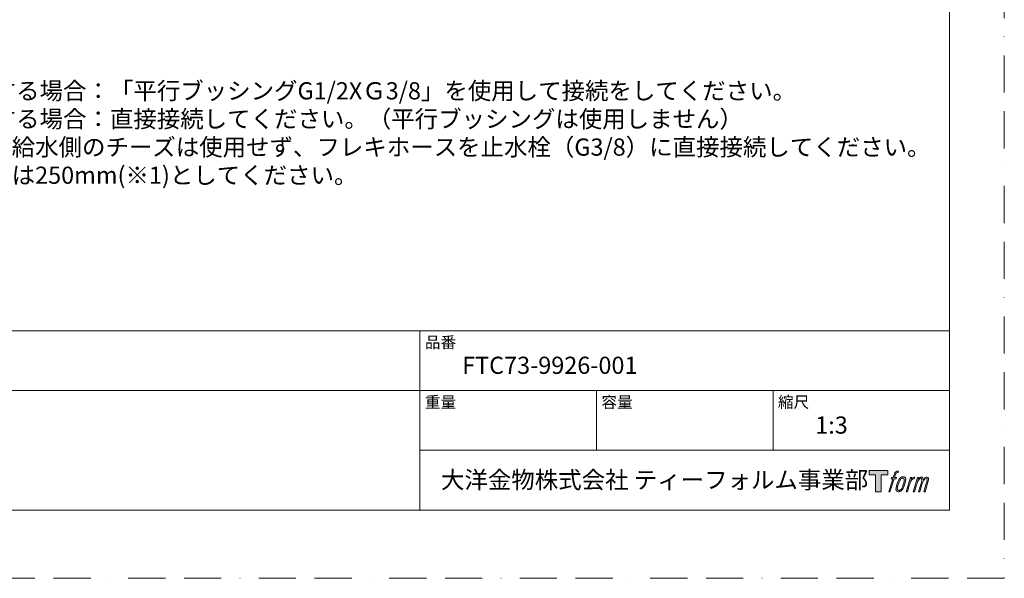
# Model space of a CAD drawing. Units: millimetres. Extents: x 0 to 630, y 0 to 891.
# Drawn here: x 210 to 630, y 0 to 238 of the extents above; entities that cross this region are included whole.
import ezdxf

# ---------------------------------------------------------------- set-up
doc = ezdxf.new("R2010")
doc.units = ezdxf.units.MM
doc.header["$LTSCALE"] = 5
doc.linetypes.add('BORDER', pattern=[44.45, 12.7, -6.35, 12.7, -6.35, 0, -6.35])
doc.layers.add('BORDER', color=4, linetype='BORDER', lineweight=20, plot=False)
doc.layers.add('TEMPLATE', color=7, linetype='Continuous', lineweight=20)
doc.styles.add('ＭＳ ゴシック', font='msgothic.ttc', dxfattribs={"bigfont": 'ＭＳ ゴシック'})

msp = doc.modelspace()

# ---------------------------------------------------------------- hatches: boundary and pattern name
at = {"layer": 'TEMPLATE'}
h = msp.add_hatch(color=256, dxfattribs=at)
h.paths.add_polyline_path([(580.34, 45.93), (580.34, 44.16), (577.53, 44.16), (577.53, 36.93), (575.07, 36.93), (575.07, 44.16), (572.31, 44.16), (572.31, 45.93)])
edge = h.paths.add_edge_path()
edge.add_spline(control_points=[(584.11, 45.72), (584.45, 45.81), (584.9, 45.73), (584.9, 45.73), (584.9, 45.73), (584.68, 45.09), (584.68, 45.09), (584.68, 45.09), (584.25, 45.19), (583.91, 44.92), (583.64, 44.71), (583.47, 44.16), (583.41, 43.95), (583.41, 43.95), (583.12, 43.06), (583.12, 43.06), (583.12, 43.06), (584.07, 43.06), (584.07, 43.06), (584.07, 43.06), (583.92, 42.49), (583.92, 42.49), (583.92, 42.49), (582.96, 42.49), (582.96, 42.49), (582.96, 42.49), (581.24, 36.93), (581.24, 36.93), (581.24, 36.93), (580.7, 36.93), (580.7, 36.93), (580.7, 36.93), (582.42, 42.49), (582.42, 42.49), (582.42, 42.49), (581.71, 42.49), (581.71, 42.49), (581.71, 42.49), (581.86, 43.06), (581.86, 43.06), (581.86, 43.06), (582.58, 43.06), (582.58, 43.06), (582.58, 43.06), (582.83, 43.84), (582.83, 43.84), (583.04, 44.49), (583.21, 44.84), (583.36, 45.1), (583.51, 45.37), (583.8, 45.63), (584.11, 45.72)], knot_values=[0, 0, 0, 0, 1, 1, 1, 2, 2, 2, 3, 3, 3, 4, 4, 4, 5, 5, 5, 6, 6, 6, 7, 7, 7, 8, 8, 8, 9, 9, 9, 10, 10, 10, 11, 11, 11, 12, 12, 12, 13, 13, 13, 14, 14, 14, 15, 15, 15, 16, 16, 16, 17, 17, 17, 17], degree=3, periodic=0)
edge = h.paths.add_edge_path()
edge.add_spline(control_points=[(585.42, 42.72), (585.09, 42.3), (584.84, 41.92), (584.44, 40.73), (584.07, 39.64), (583.83, 38.85), (583.79, 37.89), (583.77, 37.17), (584.2, 36.93), (584.84, 36.93), (585.12, 36.93), (585.81, 36.95), (586.31, 37.56), (586.66, 37.99), (586.98, 38.44), (587.41, 39.9), (587.76, 41.13), (588.01, 41.92), (587.99, 42.37), (587.99, 42.37), (587.99, 42.37), (587.99, 42.37), (587.87, 43.12), (587.33, 43.28), (587.02, 43.28), (586.71, 43.28), (585.89, 43.33), (585.42, 42.72)], knot_values=[0, 0, 0, 0, 1, 1, 1, 2, 2, 2, 3, 3, 3, 4, 4, 4, 5, 5, 5, 6, 6, 6, 7, 7, 7, 8, 8, 8, 9, 9, 9, 9], degree=3, periodic=0)
edge = h.paths.add_edge_path()
edge.add_spline(control_points=[(589.96, 43.03), (589.96, 43.03), (590.52, 43.03), (590.52, 43.03), (590.52, 43.03), (590.27, 42.24), (590.27, 42.24), (590.46, 42.46), (590.76, 42.76), (591.01, 42.91), (591.39, 43.13), (591.61, 43.16), (591.85, 43.16), (591.85, 43.16), (591.61, 42.41), (591.61, 42.41), (591.46, 42.47), (590.99, 42.35), (590.72, 42.15), (590.48, 41.98), (590.31, 41.83), (590.11, 41.46), (589.91, 41.08), (589.76, 40.48), (589.49, 39.62), (589.49, 39.62), (588.65, 36.93), (588.65, 36.93), (588.65, 36.93), (588.11, 36.93), (588.11, 36.93), (588.11, 36.93), (589.96, 43.03), (589.96, 43.03)], knot_values=[0, 0, 0, 0, 1, 1, 1, 2, 2, 2, 3, 3, 3, 4, 4, 4, 5, 5, 5, 6, 6, 6, 7, 7, 7, 8, 8, 8, 9, 9, 9, 10, 10, 10, 11, 11, 11, 11], degree=3, periodic=0)
edge = h.paths.add_edge_path()
edge.add_spline(control_points=[(593.02, 43.04), (593.02, 43.04), (593.5, 43.04), (593.5, 43.04), (593.5, 43.04), (593.26, 42.24), (593.26, 42.24), (593.47, 42.58), (593.66, 42.72), (593.91, 42.92), (594.17, 43.11), (594.47, 43.14), (594.68, 43.14), (594.94, 43.14), (595.19, 43.09), (595.32, 42.81), (595.42, 42.59), (595.42, 42.56), (595.39, 42.12), (595.66, 42.57), (595.85, 42.77), (596.18, 42.95), (596.53, 43.14), (596.73, 43.16), (596.97, 43.12), (597.31, 43.07), (597.53, 42.95), (597.65, 42.57), (597.76, 42.2), (597.7, 42), (597.56, 41.4), (597.49, 41.13), (597.4, 40.8), (597.27, 40.41), (597.27, 40.41), (596.18, 36.93), (596.18, 36.93), (596.18, 36.93), (595.61, 36.93), (595.61, 36.93), (595.61, 36.93), (596.57, 39.97), (596.57, 39.97), (596.77, 40.61), (596.91, 41.08), (596.98, 41.37), (597.06, 41.73), (597.1, 41.85), (597.06, 42.12), (597.02, 42.36), (596.89, 42.52), (596.68, 42.52), (596.45, 42.52), (596.27, 42.5), (596.01, 42.24), (595.75, 41.98), (595.54, 41.67), (595.38, 41.32), (595.21, 40.97), (595.04, 40.52), (594.87, 39.97), (594.87, 39.97), (593.91, 36.93), (593.91, 36.93), (593.91, 36.93), (593.38, 36.93), (593.38, 36.93), (593.38, 36.93), (594.47, 40.41), (594.47, 40.41), (594.59, 40.78), (594.67, 41.08), (594.73, 41.32), (594.83, 41.72), (594.86, 42), (594.78, 42.24), (594.71, 42.49), (594.58, 42.55), (594.37, 42.55), (594.19, 42.55), (594.02, 42.47), (593.82, 42.32), (593.57, 42.13), (593.47, 41.97), (593.35, 41.78), (593.18, 41.54), (593.1, 41.37), (592.97, 41.01), (592.83, 40.64), (592.69, 40.21), (592.6, 39.92), (592.6, 39.92), (591.66, 36.93), (591.66, 36.93), (591.66, 36.93), (591.1, 36.93), (591.1, 36.93), (591.1, 36.93), (593.02, 43.04), (593.02, 43.04)], knot_values=[0, 0, 0, 0, 1, 1, 1, 2, 2, 2, 3, 3, 3, 4, 4, 4, 5, 5, 5, 6, 6, 6, 7, 7, 7, 8, 8, 8, 9, 9, 9, 10, 10, 10, 11, 11, 11, 12, 12, 12, 13, 13, 13, 14, 14, 14, 15, 15, 15, 16, 16, 16, 17, 17, 17, 18, 18, 18, 19, 19, 19, 20, 20, 20, 21, 21, 21, 22, 22, 22, 23, 23, 23, 24, 24, 24, 25, 25, 25, 26, 26, 26, 27, 27, 27, 28, 28, 28, 29, 29, 29, 30, 30, 30, 31, 31, 31, 32, 32, 32, 33, 33, 33, 33], degree=3, periodic=0)
edge = h.paths.add_edge_path(flags=16)
edge.add_spline(control_points=[(584.37, 38.07), (584.37, 38.49), (584.51, 39.25), (584.85, 40.26), (585.32, 41.63), (585.6, 42.13), (585.85, 42.37), (586.2, 42.73), (586.69, 42.74), (586.83, 42.73), (587.03, 42.7), (587.32, 42.57), (587.34, 42.12), (587.35, 41.74), (587.24, 41.03), (586.85, 39.9), (586.41, 38.6), (586.14, 38.08), (585.93, 37.86), (585.53, 37.44), (585.09, 37.48), (585.03, 37.48), (584.95, 37.48), (584.38, 37.57), (584.37, 38.07)], knot_values=[0, 0, 0, 0, 1, 1, 1, 2, 2, 2, 3, 3, 3, 4, 4, 4, 5, 5, 5, 6, 6, 6, 7, 7, 7, 8, 8, 8, 8], degree=3, periodic=0)

# ---------------------------------------------------------------- linework, layer by layer
at = {"layer": 'BORDER', "ltscale": 0.25}
msp.add_lwpolyline([(0, 0), (0, 891), (630, 891), (630, 0)], close=True, dxfattribs=at)
at = {"layer": 'TEMPLATE'}
for p, q in [((606.66, 105.64), (21.66, 105.64)), ((380.76, 29.14), (380.76, 105.64)), ((606.66, 80.14), (21.66, 80.14)), ((456.06, 54.64), (456.06, 80.14)), ((531.36, 54.64), (531.36, 80.14)), ((606.66, 54.64), (380.76, 54.64))]:
    msp.add_line(p, q, dxfattribs=at)
at = {"layer": 'TEMPLATE', "flags": 128}
msp.add_lwpolyline([(606.66, 869.14), (21.66, 869.14), (21.66, 29.14), (606.66, 29.14), (606.66, 869.14)], dxfattribs=at)
at = {"layer": 'TEMPLATE'}
msp.add_lwpolyline([(580.34, 45.93), (580.34, 44.16), (577.53, 44.16), (577.53, 36.93), (575.07, 36.93), (575.07, 44.16), (572.31, 44.16), (572.31, 45.93), (580.34, 45.93)], dxfattribs=at)
for points, knots in [([(584.11, 45.72), (584.45, 45.81), (584.9, 45.73), (584.9, 45.73), (584.9, 45.73), (584.68, 45.09), (584.68, 45.09), (584.68, 45.09), (584.25, 45.19), (583.91, 44.92), (583.64, 44.71), (583.47, 44.16), (583.41, 43.95), (583.41, 43.95), (583.12, 43.06), (583.12, 43.06), (583.12, 43.06), (584.07, 43.06), (584.07, 43.06), (584.07, 43.06), (583.92, 42.49), (583.92, 42.49), (583.92, 42.49), (582.96, 42.49), (582.96, 42.49), (582.96, 42.49), (581.24, 36.93), (581.24, 36.93), (581.24, 36.93), (580.7, 36.93), (580.7, 36.93), (580.7, 36.93), (582.42, 42.49), (582.42, 42.49), (582.42, 42.49), (581.71, 42.49), (581.71, 42.49), (581.71, 42.49), (581.86, 43.06), (581.86, 43.06), (581.86, 43.06), (582.58, 43.06), (582.58, 43.06), (582.58, 43.06), (582.83, 43.84), (582.83, 43.84), (583.04, 44.49), (583.21, 44.84), (583.36, 45.1), (583.51, 45.37), (583.8, 45.63), (584.11, 45.72)], [0, 0, 0, 0, 1, 1, 1, 2, 2, 2, 3, 3, 3, 4, 4, 4, 5, 5, 5, 6, 6, 6, 7, 7, 7, 8, 8, 8, 9, 9, 9, 10, 10, 10, 11, 11, 11, 12, 12, 12, 13, 13, 13, 14, 14, 14, 15, 15, 15, 16, 16, 16, 17, 17, 17, 17]), ([(585.42, 42.72), (585.09, 42.3), (584.84, 41.92), (584.44, 40.73), (584.07, 39.64), (583.83, 38.85), (583.79, 37.89), (583.77, 37.17), (584.2, 36.93), (584.84, 36.93), (585.12, 36.93), (585.81, 36.95), (586.31, 37.56), (586.66, 37.99), (586.98, 38.44), (587.41, 39.9), (587.76, 41.13), (588.01, 41.92), (587.99, 42.37), (587.99, 42.37), (587.99, 42.37), (587.99, 42.37), (587.87, 43.12), (587.33, 43.28), (587.02, 43.28), (586.71, 43.28), (585.89, 43.33), (585.42, 42.72)], [0, 0, 0, 0, 1, 1, 1, 2, 2, 2, 3, 3, 3, 4, 4, 4, 5, 5, 5, 6, 6, 6, 7, 7, 7, 8, 8, 8, 9, 9, 9, 9]), ([(584.37, 38.07), (584.37, 38.49), (584.51, 39.25), (584.85, 40.26), (585.32, 41.63), (585.6, 42.13), (585.85, 42.37), (586.2, 42.73), (586.69, 42.74), (586.83, 42.73), (587.03, 42.7), (587.32, 42.57), (587.34, 42.12), (587.35, 41.74), (587.24, 41.03), (586.85, 39.9), (586.41, 38.6), (586.14, 38.08), (585.93, 37.86), (585.53, 37.44), (585.09, 37.48), (585.03, 37.48), (584.95, 37.48), (584.38, 37.57), (584.37, 38.07)], [0, 0, 0, 0, 1, 1, 1, 2, 2, 2, 3, 3, 3, 4, 4, 4, 5, 5, 5, 6, 6, 6, 7, 7, 7, 8, 8, 8, 8]), ([(589.96, 43.03), (589.96, 43.03), (590.52, 43.03), (590.52, 43.03), (590.52, 43.03), (590.27, 42.24), (590.27, 42.24), (590.46, 42.46), (590.76, 42.76), (591.01, 42.91), (591.39, 43.13), (591.61, 43.16), (591.85, 43.16), (591.85, 43.16), (591.61, 42.41), (591.61, 42.41), (591.46, 42.47), (590.99, 42.35), (590.72, 42.15), (590.48, 41.98), (590.31, 41.83), (590.11, 41.46), (589.91, 41.08), (589.76, 40.48), (589.49, 39.62), (589.49, 39.62), (588.65, 36.93), (588.65, 36.93), (588.65, 36.93), (588.11, 36.93), (588.11, 36.93), (588.11, 36.93), (589.96, 43.03), (589.96, 43.03)], [0, 0, 0, 0, 1, 1, 1, 2, 2, 2, 3, 3, 3, 4, 4, 4, 5, 5, 5, 6, 6, 6, 7, 7, 7, 8, 8, 8, 9, 9, 9, 10, 10, 10, 11, 11, 11, 11]), ([(593.02, 43.04), (593.02, 43.04), (593.5, 43.04), (593.5, 43.04), (593.5, 43.04), (593.26, 42.24), (593.26, 42.24), (593.47, 42.58), (593.66, 42.72), (593.91, 42.92), (594.17, 43.11), (594.47, 43.14), (594.68, 43.14), (594.94, 43.14), (595.19, 43.09), (595.32, 42.81), (595.42, 42.59), (595.42, 42.56), (595.39, 42.12), (595.66, 42.57), (595.85, 42.77), (596.18, 42.95), (596.53, 43.14), (596.73, 43.16), (596.97, 43.12), (597.31, 43.07), (597.53, 42.95), (597.65, 42.57), (597.76, 42.2), (597.7, 42), (597.56, 41.4), (597.49, 41.13), (597.4, 40.8), (597.27, 40.41), (597.27, 40.41), (596.18, 36.93), (596.18, 36.93), (596.18, 36.93), (595.61, 36.93), (595.61, 36.93), (595.61, 36.93), (596.57, 39.97), (596.57, 39.97), (596.77, 40.61), (596.91, 41.08), (596.98, 41.37), (597.06, 41.73), (597.1, 41.85), (597.06, 42.12), (597.02, 42.36), (596.89, 42.52), (596.68, 42.52), (596.45, 42.52), (596.27, 42.5), (596.01, 42.24), (595.75, 41.98), (595.54, 41.67), (595.38, 41.32), (595.21, 40.97), (595.04, 40.52), (594.87, 39.97), (594.87, 39.97), (593.91, 36.93), (593.91, 36.93), (593.91, 36.93), (593.38, 36.93), (593.38, 36.93), (593.38, 36.93), (594.47, 40.41), (594.47, 40.41), (594.59, 40.78), (594.67, 41.08), (594.73, 41.32), (594.83, 41.72), (594.86, 42), (594.78, 42.24), (594.71, 42.49), (594.58, 42.55), (594.37, 42.55), (594.19, 42.55), (594.02, 42.47), (593.82, 42.32), (593.57, 42.13), (593.47, 41.97), (593.35, 41.78), (593.18, 41.54), (593.1, 41.37), (592.97, 41.01), (592.83, 40.64), (592.69, 40.21), (592.6, 39.92), (592.6, 39.92), (591.66, 36.93), (591.66, 36.93), (591.66, 36.93), (591.1, 36.93), (591.1, 36.93), (591.1, 36.93), (593.02, 43.04), (593.02, 43.04)], [0, 0, 0, 0, 1, 1, 1, 2, 2, 2, 3, 3, 3, 4, 4, 4, 5, 5, 5, 6, 6, 6, 7, 7, 7, 8, 8, 8, 9, 9, 9, 10, 10, 10, 11, 11, 11, 12, 12, 12, 13, 13, 13, 14, 14, 14, 15, 15, 15, 16, 16, 16, 17, 17, 17, 18, 18, 18, 19, 19, 19, 20, 20, 20, 21, 21, 21, 22, 22, 22, 23, 23, 23, 24, 24, 24, 25, 25, 25, 26, 26, 26, 27, 27, 27, 28, 28, 28, 29, 29, 29, 30, 30, 30, 31, 31, 31, 32, 32, 32, 33, 33, 33, 33])]:
    msp.add_open_spline(points, degree=3, knots=knots, dxfattribs=at)

# ---------------------------------------------------------------- texts
at = {"layer": 'TEMPLATE', "attachment_point": 1, "style": 'ＭＳ ゴシック'}
for s, insert, char_height, line_spacing_factor in [('・G1/2接続の水栓を使用する場合：「平行ブッシングG1/2XＧ3/8」を使用して接続をしてください。\\P・G3/8接続の水栓を使用する場合：直接接続してください。（平行ブッシングは使用しません）\\P・単水栓を使用する場合：給水側のチーズは使用せず、フレキホースを止水栓（G3/8）に直接接続してください。\\P 給水・給湯の取り出し位置は250mm(※1)としてください。', (86.62, 211.63), 7.3298, 0.982293), ('品番', (382.86, 103.12), 4.887, 0.782827), ('{FTC73-9926-001}', (398.76, 94.54), 7.3298, 0.782827), ('重量', (382.86, 77.62), 4.887, 0.782827), ('容量', (458.16, 77.62), 4.887, 0.782827), ('縮尺', (533.46, 77.62), 4.887, 0.782827), ('1:3', (549.36, 69.04), 7.33, 0.782827), ('大洋金物株式会社 ティーフォルム事業部', (389.72, 45.67), 7.3298, 0.782827)]:
    msp.add_mtext(s, dxfattribs=dict(at, insert=insert, char_height=char_height, line_spacing_factor=line_spacing_factor))

doc.saveas('drawing.dxf')
